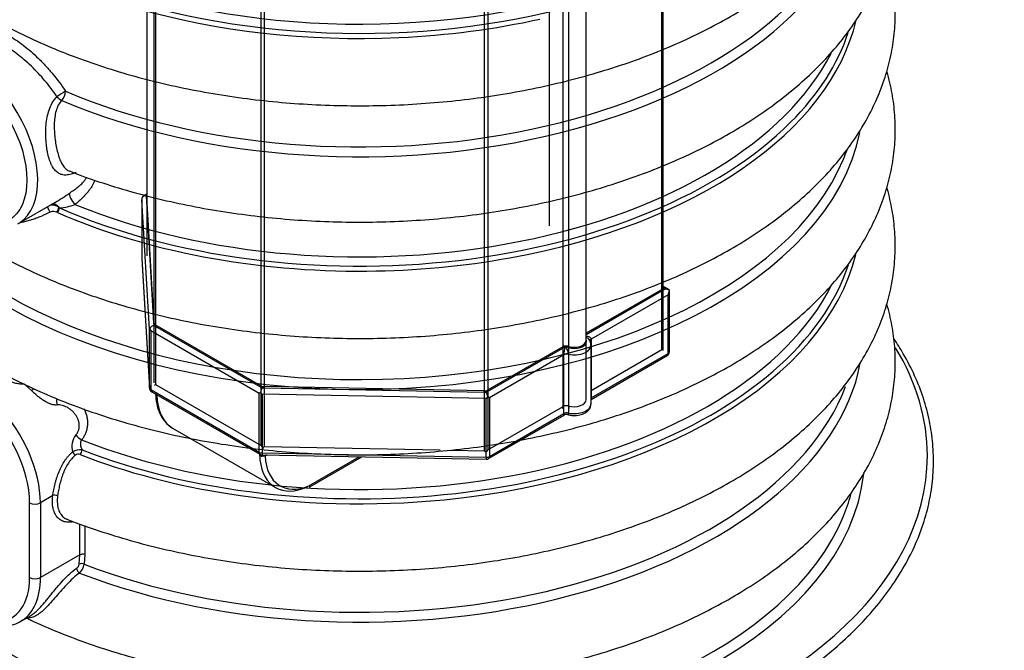
# Model space of a CAD drawing. Units: millimetres. Extents: x 0 to 289, y 0 to 414.
# Drawn here: x 182 to 234, y 139 to 171 of the extents above; entities that cross this region are included whole.
import ezdxf
from ezdxf import colors
from ezdxf.entities.mleader import LeaderData, LeaderLine
from ezdxf.lldxf.tags import DXFTag
from ezdxf.math import Vec2, Vec3

# ---------------------------------------------------------------- set-up
doc = ezdxf.new("R2010")
doc.units = ezdxf.units.MM
for name, color, linetype in [('2731.000_ROTOKAE', 7, 'Continuous'), ('2753.001_ROTOST_', 7, 'Continuous'), ('Default', 7, 'Continuous'), ('ROUNDTUBING_160X', 7, 'Continuous')]:
    doc.layers.add(name, color=color, linetype=linetype)
tags = doc.linetypes.add('CENTER2', pattern=[28.575, 19.05, -3.175, 3.175, -3.175]).pattern_tags.tags
tags[10:11] = [DXFTag(74, 4), DXFTag(75, 0), DXFTag(340, '0'), DXFTag(46, 0.0), DXFTag(50, 0.0), DXFTag(44, 0.0), DXFTag(45, 0.0)]
tags[8:9] = [DXFTag(74, 4), DXFTag(75, 0), DXFTag(340, '0'), DXFTag(46, 0.0), DXFTag(50, 0.0), DXFTag(44, 0.0), DXFTag(45, 0.0)]
tags[6:7] = [DXFTag(74, 4), DXFTag(75, 0), DXFTag(340, '0'), DXFTag(46, 0.0), DXFTag(50, 0.0), DXFTag(44, 0.0), DXFTag(45, 0.0)]
tags[4:5] = [DXFTag(74, 4), DXFTag(75, 0), DXFTag(340, '0'), DXFTag(46, 0.0), DXFTag(50, 0.0), DXFTag(44, 0.0), DXFTag(45, 0.0)]
tags = doc.linetypes.add('PHANTOM2', pattern=[31.75, 15.875, -3.175, 3.175, -3.175, 3.175, -3.175]).pattern_tags.tags
tags[14:15] = [DXFTag(74, 4), DXFTag(75, 0), DXFTag(340, '0'), DXFTag(46, 0.0), DXFTag(50, 0.0), DXFTag(44, 0.0), DXFTag(45, 0.0)]
tags[12:13] = [DXFTag(74, 4), DXFTag(75, 0), DXFTag(340, '0'), DXFTag(46, 0.0), DXFTag(50, 0.0), DXFTag(44, 0.0), DXFTag(45, 0.0)]
tags[10:11] = [DXFTag(74, 4), DXFTag(75, 0), DXFTag(340, '0'), DXFTag(46, 0.0), DXFTag(50, 0.0), DXFTag(44, 0.0), DXFTag(45, 0.0)]
tags[8:9] = [DXFTag(74, 4), DXFTag(75, 0), DXFTag(340, '0'), DXFTag(46, 0.0), DXFTag(50, 0.0), DXFTag(44, 0.0), DXFTag(45, 0.0)]
tags[6:7] = [DXFTag(74, 4), DXFTag(75, 0), DXFTag(340, '0'), DXFTag(46, 0.0), DXFTag(50, 0.0), DXFTag(44, 0.0), DXFTag(45, 0.0)]
tags[4:5] = [DXFTag(74, 4), DXFTag(75, 0), DXFTag(340, '0'), DXFTag(46, 0.0), DXFTag(50, 0.0), DXFTag(44, 0.0), DXFTag(45, 0.0)]

# ---------------------------------------------------------------- blocks, each defined once
blk = doc.blocks.new('SE2')
at = {"layer": '2731.000_ROTOKAE', "color": 7, "linetype": 'PHANTOM2'}
for p, q in [((182.222, 160.819), (184.151, 161.933)), ((184.355, 161.687), (184.394, 161.657)), ((184.284, 161.414), (184.256, 161.425)), ((182.934, 152.104), (182.619, 152.392)), ((182.833, 142.321), (182.833, 146.24)), ((184.044, 146.612), (183.399, 146.24)), ((183.399, 146.24), (183.399, 142.321)), ((185.464, 143.514), (185.464, 145.129)), ((185.716, 145.04), (185.716, 143.528)), ((185.464, 143.514), (183.399, 142.321)), ((185.432, 143.027), (185.464, 143.514)), ((185.716, 143.528), (185.683, 143.023)), ((182.363, 140.032), (182.908, 140.347))]:
    blk.add_line(p, q, dxfattribs=at)
for centre, radius, start, end in [((180.557, 168.336), 7.341, 299.21, 306.4723), ((184.014, 161.251), 0.554, 51.9539, 99.6027), ((184.248, 164.229), 2.577, 273.243, 291.7857), ((184.067, 161), 0.466, 65.9955, 109.5018), ((186.009, 149.175), 0.971, 141.3448, 196.577), ((185.472, 148.249), 0.759, 81.9279, 121.2647), ((185.373, 148.513), 0.263, 66.744, 123.1926), ((185.078, 143.108), 0.364, 305.5561, 347.2137), ((184.931, 143.116), 0.758, 312.9158, 352.9518)]:
    blk.add_arc(centre, radius, start, end, dxfattribs=at)
for centre, major_axis, ratio, start_param, end_param in [((200.086, 186.102), (25.7, 0), 0.57735, 3.730652, 5.995496), ((200.086, 185.793), (26, 0), 0.57735, 3.718118, 5.768027), ((200.086, 179.534), (26.333, 0), 0.57735, 4.079629, 6.167576), ((200.086, 185.634), (-26.182, 0), 0.57735, 0.570404, 1.649462), ((200.086, 179.856), (-26, 0), 0.57735, 0.938037, 2.909581), ((200.086, 185.634), (-26.182, 0), 0.57735, 1.649462, 1.938547), ((200.086, 173.466), (-26.182, 0), 0.57735, 1.875683, 3.008847), ((200.086, 173.625), (-26, 0), 0.57735, 2.618961, 2.954583), ((179.722, 165.149), (2.5, -4.33), 0.57735, 0.028517, 3.136786), ((200.086, 173.933), (-25.7, 0), 0.57735, 0.953201, 2.854127), ((184.474, 167.565), (0.335, 0.218), 0.101841, 0.723301, 2.180834), ((184.474, 167.565), (0.286, -0.28), 0.553017, 4.505283, 5.330501), ((184.474, 167.565), (0.156, 0.368), 0.482854, 4.028929, 5.432277), ((200.086, 173.625), (-26, 0), 0.57735, 0.922824, 2.618961), ((200.086, 167.366), (-26.333, 0), 0.57735, 0.115388, 3.025352), ((200.086, 167.688), (26, 0), 0.57735, 3.383536, 6.048741), ((200.086, 167.688), (26, 0), 0.57735, -0.234444, -0.200366), ((185.146, 162.106), (-0.215, 0.338), 0.312905, 0.118976, 2.272431), ((183.89, 161.584), (0.095, -0.176), 0.343972, 3.688565, 5.471769), ((184.135, 161.472), (0.17, -0.362), 0.752014, 1.82752, 3.004655), ((184.245, 161.58), (-0.071, -0.187), 0.454803, 0.79271, 2.343729), ((184.273, 161.568), (-0.08, -0.183), 0.492814, 0.816467, 2.27233), ((200.086, 173.466), (-26.182, 0), 0.57735, 0.922824, 1.58513), ((200.086, 173.466), (-26.182, 0), 0.57735, 1.58513, 1.875683), ((200.086, 161.298), (-26.182, 0), 0.57735, 1.740371, 3.003457), ((200.086, 161.457), (-26, 0), 0.57735, 2.551987, 2.955821), ((200.086, 161.765), (-25.7, 0), 0.57735, 0.969852, 2.857666), ((200.086, 148.689), (29.68, 0), 0.57735, 2.801339, 6.283185), ((200.086, 148.689), (29.68, 0), 0.57735, 0, 0.335926), ((200.086, 155.198), (-26.333, 0), 0.57735, 0.981329, 3.031858), ((179.58, 148.118), (2.3, -3.984), 0.57735, 0.785398, 3.926991), ((179.863, 148.281), (2.5, -4.33), 0.57735, 0.785398, 3.141593), ((200.086, 161.457), (-26, 0), 0.57735, 0.978823, 2.551987), ((183.05, 152.335), (-0.278, -0.288), 0.2449, 0.906352, 1.334707), ((200.086, 155.52), (-26, 0), 0.57735, 0.983685, 2.926739), ((184.45, 151.498), (0.038, -0.398), 0.512257, 4.195917, 5.040228), ((185.499, 149.796), (-0.299, 0.266), 0.48847, 1.116524, 2.156009), ((185.211, 148.878), (0.13, -0.152), 0.50941, 4.183477, 5.371158), ((185.467, 148.908), (-0.072, -0.186), 0.455605, 0.796667, 2.25253), ((200.086, 161.298), (-26.182, 0), 0.57735, 0.978823, 1.30811), ((200.086, 148.689), (-26.4, 0), 0.57735, 0.065749, 3.081357), ((200.086, 161.298), (-26.182, 0), 0.57735, 1.30811, 1.740371), ((183.116, 146.403), (0.4, 0), 0.57735, 3.926991, 5.497787), ((184.185, 146.531), (0.198, -0.026), 0.476486, 1.037635, 2.425171), ((200.086, 149.015), (26, 0), 0.57735, -0.233838, -0.157617), ((179.58, 144.199), (-2.3, 3.984), 0.57735, 0.785398, 3.926991), ((200.086, 149.015), (26, 0), 0.57735, 3.377018, 6.049348), ((185.606, 143.432), (0.2, 0), 0.57735, 0.985198, 2.356194), ((185.429, 142.705), (0.118, -0.161), 0.460328, 3.709612, 5.406415), ((185.573, 142.926), (0.198, -0.027), 0.629139, 1.064476, 2.438486), ((179.863, 144.362), (-2.5, 4.33), 0.57735, 3.179491, 3.926991), ((183.116, 142.484), (-0.4, 0), 0.57735, 0.785398, 2.356194), ((179.863, 144.362), (-2.5, 4.33), 0.57735, 3.141593, 3.179491)]:
    blk.add_ellipse(centre, major_axis=major_axis, ratio=ratio, start_param=start_param, end_param=end_param, dxfattribs=at)
blk.add_ellipse((179.439, 164.986), major_axis=(-2.3, 3.984), ratio=0.57735, dxfattribs=at)
for points, knots in [([(180.702, 171.662), (180.964, 171.513), (181.609, 171.15), (182.837, 170.533), (184.32, 169.885), (185.881, 169.293), (187.498, 168.766), (189.168, 168.305), (190.883, 167.911), (192.636, 167.586), (194.419, 167.33), (196.226, 167.144), (198.048, 167.029), (199.879, 166.986), (201.711, 167.013), (203.536, 167.112), (205.347, 167.282), (207.136, 167.522), (208.895, 167.832), (210.619, 168.21), (212.299, 168.656), (213.929, 169.168), (215.502, 169.744), (217.011, 170.384), (218.45, 171.084), (219.812, 171.844), (221.091, 172.661), (222.281, 173.531), (223.375, 174.453), (224.367, 175.422), (225.251, 176.433), (226.022, 177.482), (226.675, 178.562), (227.207, 179.666), (227.616, 180.788), (227.902, 181.921), (228.064, 183.058), (228.105, 184.195), (228.025, 185.327), (227.856, 186.28), (227.706, 186.852), (227.647, 187.054)], [0, 0, 0, 0, 0.0056635, 0.0163296, 0.0269876, 0.0376366, 0.0482747, 0.0589017, 0.0695181, 0.0801249, 0.0907238, 0.1013165, 0.1119047, 0.1224905, 0.1330758, 0.1436624, 0.1542519, 0.1648463, 0.1754476, 0.1860579, 0.1966791, 0.2073128, 0.2179605, 0.2286231, 0.2393008, 0.2499923, 0.2606947, 0.2714016, 0.2821007, 0.2927775, 0.3034129, 0.3139851, 0.3244717, 0.3348545, 0.3451241, 0.3552829, 0.3653466, 0.3753423, 0.3853054, 0.3952657, 0.4007381, 0.4007381, 0.4007381, 0.4007381]), ([(184.924, 163.586), (185.123, 163.506), (185.771, 163.247), (187.072, 162.816), (188.713, 162.338), (190.421, 161.926), (192.163, 161.582), (193.939, 161.308), (195.74, 161.103), (197.56, 160.969), (199.389, 160.906), (201.221, 160.915), (203.049, 160.995), (204.864, 161.145), (206.659, 161.367), (208.428, 161.658), (210.162, 162.018), (211.854, 162.446), (213.498, 162.94), (215.087, 163.499), (216.614, 164.122), (218.072, 164.807), (219.455, 165.551), (220.757, 166.353), (221.971, 167.209), (223.092, 168.118), (224.112, 169.074), (225.025, 170.075), (225.827, 171.114), (226.512, 172.186), (227.077, 173.284), (227.519, 174.402), (227.838, 175.533), (228.033, 176.67), (228.106, 177.807), (228.058, 178.941), (227.901, 179.995), (227.736, 180.667), (227.649, 180.965)], [0, 0, 0, 0, 0.0040108, 0.015355, 0.0266872, 0.038008, 0.0493182, 0.0606195, 0.0719136, 0.0832025, 0.0944882, 0.1057728, 0.1170584, 0.1283465, 0.1396393, 0.1509389, 0.1622474, 0.173567, 0.1848996, 0.1962466, 0.2076095, 0.2189884, 0.2303826, 0.2417895, 0.2532039, 0.2646135, 0.2760038, 0.287356, 0.298647, 0.3098531, 0.320953, 0.3319337, 0.3427942, 0.3535476, 0.3642197, 0.3748464, 0.3854628, 0.3940976, 0.3940976, 0.3940976, 0.3940976]), ([(180.702, 159.494), (180.964, 159.345), (181.609, 158.981), (182.837, 158.365), (184.32, 157.717), (185.881, 157.125), (187.498, 156.598), (189.168, 156.137), (190.883, 155.743), (192.636, 155.418), (194.419, 155.162), (196.226, 154.976), (198.048, 154.861), (199.879, 154.817), (201.711, 154.845), (203.536, 154.944), (205.347, 155.114), (207.136, 155.354), (208.895, 155.663), (210.619, 156.042), (212.299, 156.488), (213.929, 156.999), (215.502, 157.576), (217.011, 158.215), (218.45, 158.916), (219.812, 159.676), (221.091, 160.492), (222.281, 161.363), (223.375, 162.285), (224.367, 163.254), (225.251, 164.265), (226.022, 165.314), (226.675, 166.394), (227.207, 167.498), (227.616, 168.62), (227.902, 169.752), (228.064, 170.89), (228.105, 172.027), (228.025, 173.159), (227.856, 174.112), (227.706, 174.683), (227.648, 174.885)], [0, 0, 0, 0, 0.0119893, 0.0345686, 0.0571308, 0.0796739, 0.102194, 0.1246906, 0.1471647, 0.1696187, 0.1920557, 0.2144796, 0.2368941, 0.2593035, 0.2817118, 0.3041229, 0.32654, 0.3489676, 0.3714099, 0.3938711, 0.4163553, 0.4388661, 0.4614065, 0.4839785, 0.5065824, 0.5292156, 0.5518718, 0.5745374, 0.5971867, 0.6197887, 0.6423031, 0.6646835, 0.6868829, 0.7088627, 0.7306026, 0.752108, 0.7734121, 0.7945724, 0.8156634, 0.8367488, 0.8483222, 0.8483222, 0.8483222, 0.8483222]), ([(179.12, 170.979), (179.269, 171.091), (179.435, 171.168), (179.713, 171.233), (179.81, 171.247), (180.014, 171.257), (180.121, 171.253), (180.451, 171.216), (180.683, 171.159), (181.055, 171.023), (181.183, 170.969), (181.44, 170.846), (181.57, 170.778), (181.833, 170.626), (181.966, 170.543), (182.234, 170.362), (182.37, 170.263), (182.775, 169.951), (183.041, 169.721), (183.43, 169.343), (183.559, 169.21), (183.811, 168.937), (183.933, 168.797), (184.287, 168.367), (184.508, 168.067), (184.711, 167.751)], [0, 0, 0, 0, 0.125, 0.125, 0.1875, 0.1875, 0.25, 0.25, 0.375, 0.375, 0.4375, 0.4375, 0.5, 0.5, 0.5625, 0.5625, 0.625, 0.625, 0.75, 0.75, 0.8125, 0.8125, 0.875, 0.875, 1, 1, 1, 1]), ([(184.264, 167.468), (184.07, 167.761), (183.86, 168.04), (183.523, 168.44), (183.407, 168.57), (183.169, 168.823), (183.047, 168.946), (182.678, 169.298), (182.428, 169.512), (182.047, 169.802), (181.918, 169.894), (181.666, 170.063), (181.542, 170.141), (181.295, 170.283), (181.173, 170.348), (180.933, 170.463), (180.813, 170.515), (180.466, 170.645), (180.248, 170.701), (179.941, 170.74), (179.841, 170.745), (179.65, 170.739), (179.56, 170.728), (179.344, 170.682), (179.225, 170.636), (179.115, 170.573)], [0, 0, 0, 0, 0.125, 0.125, 0.1875, 0.1875, 0.25, 0.25, 0.375, 0.375, 0.4375, 0.4375, 0.5, 0.5, 0.5625, 0.5625, 0.625, 0.625, 0.75, 0.75, 0.8125, 0.8125, 0.875, 0.875, 0.9687322, 0.9687322, 0.9687322, 0.9687322]), ([(180.702, 153.409), (180.964, 153.261), (181.609, 152.897), (182.837, 152.281), (184.32, 151.633), (185.881, 151.041), (187.498, 150.514), (189.168, 150.053), (190.883, 149.659), (192.636, 149.334), (194.419, 149.078), (196.226, 148.892), (198.048, 148.777), (199.879, 148.733), (201.711, 148.761), (203.536, 148.86), (205.347, 149.03), (207.136, 149.27), (208.895, 149.579), (210.619, 149.958), (212.299, 150.403), (213.929, 150.915), (215.502, 151.492), (217.011, 152.131), (218.45, 152.832), (219.812, 153.592), (221.091, 154.408), (222.281, 155.279), (223.375, 156.201), (224.367, 157.17), (225.251, 158.181), (226.022, 159.23), (226.675, 160.31), (227.207, 161.414), (227.616, 162.536), (227.902, 163.668), (228.064, 164.806), (228.105, 165.943), (228.025, 167.075), (227.856, 168.023), (227.709, 168.59), (227.652, 168.788)], [0, 0, 0, 0, 0.0056635, 0.0163296, 0.0269876, 0.0376366, 0.0482747, 0.0589017, 0.0695181, 0.0801249, 0.0907238, 0.1013165, 0.1119047, 0.1224905, 0.1330758, 0.1436624, 0.1542519, 0.1648463, 0.1754476, 0.1860579, 0.1966791, 0.2073128, 0.2179605, 0.2286231, 0.2393008, 0.2499923, 0.2606947, 0.2714016, 0.2821007, 0.2927775, 0.3034129, 0.3139851, 0.3244717, 0.3348545, 0.3451241, 0.3552829, 0.3653466, 0.3753423, 0.3853054, 0.3952657, 0.4006105, 0.4006105, 0.4006105, 0.4006105]), ([(185.271, 163.51), (185.178, 163.469), (185.088, 163.437), (184.913, 163.39), (184.828, 163.376), (184.669, 163.369), (184.594, 163.376), (184.45, 163.413), (184.383, 163.443), (184.259, 163.524), (184.201, 163.576), (184.093, 163.705), (184.044, 163.78), (183.977, 163.909), (183.956, 163.954), (183.916, 164.05), (183.897, 164.101), (183.843, 164.26), (183.812, 164.373), (183.773, 164.553), (183.761, 164.615), (183.739, 164.741), (183.729, 164.807), (183.704, 165.005), (183.692, 165.139), (183.678, 165.411), (183.675, 165.55), (183.683, 165.827), (183.692, 165.964), (183.722, 166.233), (183.744, 166.367), (183.802, 166.623), (183.839, 166.746), (183.929, 166.982), (183.983, 167.093), (184.109, 167.295), (184.181, 167.387), (184.264, 167.468)], [0, 0, 0, 0, 0.0625, 0.0625, 0.125, 0.125, 0.1875, 0.1875, 0.25, 0.25, 0.3125, 0.3125, 0.375, 0.375, 0.40625, 0.40625, 0.4375, 0.4375, 0.5, 0.5, 0.53125, 0.53125, 0.5625, 0.5625, 0.625, 0.625, 0.6875, 0.6875, 0.75, 0.75, 0.8125, 0.8125, 0.875, 0.875, 0.9375, 0.9375, 1, 1, 1, 1]), ([(184.514, 167.274), (184.442, 167.201), (184.383, 167.117), (184.285, 166.932), (184.246, 166.83), (184.186, 166.616), (184.164, 166.505), (184.134, 166.274), (184.126, 166.155), (184.12, 165.917), (184.122, 165.796), (184.134, 165.552), (184.145, 165.431), (184.172, 165.192), (184.189, 165.074), (184.23, 164.842), (184.254, 164.729), (184.307, 164.514), (184.336, 164.413), (184.402, 164.22), (184.438, 164.13), (184.516, 163.97), (184.557, 163.898), (184.649, 163.772), (184.698, 163.718), (184.804, 163.633), (184.86, 163.6), (184.921, 163.577)], [0, 0, 0, 0, 0.0625, 0.0625, 0.125, 0.125, 0.1875, 0.1875, 0.25, 0.25, 0.3125, 0.3125, 0.375, 0.375, 0.4375, 0.4375, 0.5, 0.5, 0.5625, 0.5625, 0.625, 0.625, 0.6875, 0.6875, 0.75, 0.75, 0.8123224, 0.8123224, 0.8123224, 0.8123224]), ([(184.921, 162.433), (184.957, 162.456), (184.995, 162.48), (185.069, 162.53), (185.107, 162.556), (185.163, 162.595), (185.182, 162.609), (185.22, 162.636), (185.238, 162.649), (185.293, 162.69), (185.328, 162.718), (185.38, 162.76), (185.397, 162.774), (185.431, 162.802), (185.448, 162.816), (185.497, 162.859), (185.528, 162.887), (185.586, 162.944), (185.613, 162.972), (185.652, 163.014), (185.664, 163.028), (185.687, 163.056), (185.698, 163.07), (185.728, 163.11), (185.746, 163.136), (185.768, 163.175), (185.775, 163.187), (185.786, 163.211), (185.791, 163.223), (185.798, 163.244), (185.801, 163.253), (185.803, 163.263)], [0, 0, 0, 0, 0.0625, 0.0625, 0.125, 0.125, 0.15625, 0.15625, 0.1875, 0.1875, 0.25, 0.25, 0.28125, 0.28125, 0.3125, 0.3125, 0.375, 0.375, 0.4375, 0.4375, 0.46875, 0.46875, 0.5, 0.5, 0.5625, 0.5625, 0.59375, 0.59375, 0.625, 0.625, 0.6526952, 0.6526952, 0.6526952, 0.6526952]), ([(184.796, 145.376), (184.899, 145.335), (185.47, 145.108), (186.665, 144.692), (188.293, 144.2), (189.99, 143.771), (191.723, 143.41), (193.492, 143.118), (195.287, 142.895), (197.103, 142.744), (198.93, 142.663), (200.762, 142.654), (202.592, 142.716), (204.411, 142.849), (206.212, 143.052), (207.988, 143.326), (209.731, 143.669), (211.434, 144.08), (213.091, 144.558), (214.694, 145.101), (216.237, 145.708), (217.713, 146.377), (219.116, 147.107), (220.439, 147.894), (221.676, 148.737), (222.82, 149.633), (223.866, 150.578), (224.807, 151.568), (225.637, 152.598), (226.351, 153.663), (226.947, 154.755), (227.42, 155.869), (227.769, 156.996), (227.995, 158.132), (228.099, 159.27), (228.081, 160.405), (227.944, 161.533), (227.767, 162.302), (227.654, 162.696), (227.646, 162.722)], [0, 0, 0, 0, 0.0043979, 0.0285669, 0.0527104, 0.0768288, 0.1009243, 0.1249998, 0.149059, 0.173106, 0.1971451, 0.2211809, 0.2452177, 0.2692589, 0.2933089, 0.3173723, 0.3414536, 0.3655574, 0.3896877, 0.4138483, 0.4380419, 0.4622697, 0.4865309, 0.5108209, 0.5351303, 0.5594371, 0.5837116, 0.6079156, 0.6320023, 0.6559205, 0.6796228, 0.703076, 0.726271, 0.749228, 0.7719958, 0.7946464, 0.8172602, 0.8399006, 0.8415005, 0.8415005, 0.8415005, 0.8415005]), ([(186.242, 163.109), (186.237, 163.091), (186.23, 163.073), (186.216, 163.032), (186.206, 163.009), (186.176, 162.939), (186.152, 162.891), (186.11, 162.817), (186.095, 162.792), (186.064, 162.742), (186.048, 162.717), (185.997, 162.642), (185.96, 162.591), (185.9, 162.514), (185.879, 162.489), (185.837, 162.438), (185.815, 162.413), (185.749, 162.337), (185.703, 162.288), (185.632, 162.215), (185.608, 162.191), (185.559, 162.143), (185.533, 162.119), (185.458, 162.048), (185.407, 162.003), (185.306, 161.917), (185.255, 161.876), (185.204, 161.836)], [0.4427182, 0.4427182, 0.4427182, 0.4427182, 0.46875, 0.46875, 0.5, 0.5, 0.5625, 0.5625, 0.59375, 0.59375, 0.625, 0.625, 0.6875, 0.6875, 0.71875, 0.71875, 0.75, 0.75, 0.8125, 0.8125, 0.84375, 0.84375, 0.875, 0.875, 0.9375, 0.9375, 1, 1, 1, 1]), ([(183.911, 161.439), (183.758, 161.361), (183.599, 161.285), (183.351, 161.179), (183.267, 161.145), (183.102, 161.083), (183.019, 161.054), (182.854, 161.001), (182.771, 160.978), (182.608, 160.937), (182.528, 160.919), (182.428, 160.901), (182.408, 160.898), (182.389, 160.894)], [0, 0, 0, 0, 0.0625, 0.0625, 0.09375, 0.09375, 0.125, 0.125, 0.15625, 0.15625, 0.1875, 0.1875, 0.1953094, 0.1953094, 0.1953094, 0.1953094]), ([(182.674, 140.211), (182.75, 140.173), (183.273, 139.913), (184.391, 139.439), (185.937, 138.852), (187.56, 138.328), (189.231, 137.869), (190.948, 137.478), (192.702, 137.155), (194.486, 136.901), (196.294, 136.718), (198.117, 136.606), (199.948, 136.565), (201.779, 136.595), (203.604, 136.697), (205.414, 136.869), (207.202, 137.112), (208.96, 137.424), (210.682, 137.805), (212.361, 138.253), (213.989, 138.768), (215.559, 139.346), (217.066, 139.988), (218.502, 140.691), (219.861, 141.453), (221.137, 142.272), (222.323, 143.144), (223.414, 144.068), (224.402, 145.038), (225.282, 146.051), (226.048, 147.101), (226.697, 148.182), (227.225, 149.287), (227.629, 150.41), (227.91, 151.543), (228.068, 152.68), (228.104, 153.817), (228.019, 154.949), (227.849, 155.886), (227.703, 156.443), (227.648, 156.631)], [0.0028396, 0.0028396, 0.0028396, 0.0028396, 0.0065949, 0.0298763, 0.0531377, 0.0763755, 0.0995889, 0.1227792, 0.1459489, 0.1691013, 0.1922402, 0.2153696, 0.2384938, 0.2616171, 0.2847434, 0.3078761, 0.3310197, 0.3541787, 0.3773573, 0.4005598, 0.4237899, 0.4470507, 0.4703441, 0.4936704, 0.5170267, 0.5404065, 0.5637951, 0.5871659, 0.6104864, 0.6337149, 0.6568033, 0.6797031, 0.7023752, 0.7247994, 0.7469825, 0.7689595, 0.7907908, 0.8125537, 0.8343129, 0.8453965, 0.8453965, 0.8453965, 0.8453965]), ([(172.158, 154.816), (171.955, 154.515), (171.533, 153.832), (170.99, 152.748), (170.549, 151.568), (170.248, 150.374), (170.09, 149.171), (170.073, 147.966), (170.198, 146.764), (170.465, 145.57), (170.871, 144.391), (171.415, 143.231), (172.096, 142.095), (172.908, 140.989), (173.851, 139.918), (174.917, 138.888), (176.104, 137.903), (177.404, 136.969), (178.811, 136.089), (180.319, 135.268), (181.92, 134.509), (183.606, 133.817), (185.371, 133.194), (187.204, 132.643), (189.098, 132.166), (191.044, 131.767), (193.032, 131.446), (195.053, 131.205), (197.098, 131.045), (199.157, 130.966), (201.22, 130.971), (203.278, 131.057), (205.321, 131.225), (207.339, 131.474), (209.323, 131.803), (211.264, 132.21), (213.152, 132.694), (214.979, 133.252), (216.736, 133.882), (218.415, 134.581), (220.007, 135.346), (221.506, 136.173), (222.904, 137.059), (224.194, 138), (225.37, 138.991), (226.426, 140.028), (227.357, 141.105), (228.159, 142.218), (228.827, 143.362), (229.357, 144.529), (229.748, 145.715), (229.998, 146.913), (230.105, 148.117), (230.071, 149.322), (229.895, 150.521), (229.578, 151.71), (229.123, 152.883), (228.589, 153.918), (228.191, 154.554), (228.017, 154.813)], [0.3156699, 0.3156699, 0.3156699, 0.3156699, 0.324494, 0.335435, 0.3463548, 0.3572523, 0.3681293, 0.3789914, 0.3898484, 0.4007085, 0.4115804, 0.4224706, 0.433382, 0.444314, 0.4552636, 0.4662268, 0.4771995, 0.4881781, 0.4991596, 0.5101418, 0.5211233, 0.5321032, 0.5430813, 0.5540575, 0.565032, 0.5760048, 0.5869763, 0.5979466, 0.6089161, 0.619885, 0.6308538, 0.6418227, 0.652792, 0.6637619, 0.6747329, 0.6857051, 0.696679, 0.7076549, 0.7186328, 0.7296131, 0.7405958, 0.7515808, 0.7625678, 0.7735558, 0.784543, 0.7955271, 0.8065048, 0.8174722, 0.8284249, 0.8393585, 0.8502703, 0.8611599, 0.8720308, 0.88289, 0.8937471, 0.9046104, 0.9154883, 0.9263861, 0.9339556, 0.9339556, 0.9339556, 0.9339556]), ([(182.566, 152.439), (182.493, 152.434), (182.419, 152.437), (182.306, 152.448), (182.268, 152.454), (182.192, 152.466), (182.154, 152.473), (182.041, 152.498), (181.966, 152.518), (181.857, 152.551), (181.82, 152.563), (181.748, 152.588), (181.712, 152.601), (181.605, 152.641), (181.537, 152.669), (181.403, 152.727), (181.338, 152.756), (181.212, 152.817), (181.15, 152.848), (181.031, 152.911), (180.974, 152.942), (180.866, 153.005), (180.814, 153.036), (180.716, 153.098), (180.67, 153.13), (180.605, 153.176), (180.584, 153.192), (180.544, 153.223), (180.525, 153.238), (180.471, 153.284), (180.439, 153.314), (180.397, 153.359), (180.384, 153.375), (180.361, 153.405), (180.35, 153.42), (180.323, 153.466), (180.31, 153.497), (180.3, 153.543), (180.298, 153.559), (180.298, 153.59), (180.3, 153.606), (180.311, 153.654), (180.326, 153.686), (180.349, 153.719)], [0, 0, 0, 0, 0.0625, 0.0625, 0.09375, 0.09375, 0.125, 0.125, 0.1875, 0.1875, 0.21875, 0.21875, 0.25, 0.25, 0.3125, 0.3125, 0.375, 0.375, 0.4375, 0.4375, 0.5, 0.5, 0.5625, 0.5625, 0.625, 0.625, 0.65625, 0.65625, 0.6875, 0.6875, 0.75, 0.75, 0.78125, 0.78125, 0.8125, 0.8125, 0.875, 0.875, 0.90625, 0.90625, 0.9375, 0.9375, 1, 1, 1, 1]), ([(184.269, 151.352), (184.24, 151.348), (184.21, 151.347), (184.15, 151.349), (184.12, 151.352), (184.074, 151.359), (184.059, 151.362), (184.028, 151.369), (184.013, 151.372), (183.967, 151.385), (183.936, 151.395), (183.846, 151.428), (183.786, 151.455), (183.697, 151.502), (183.668, 151.519), (183.61, 151.553), (183.582, 151.571), (183.498, 151.627), (183.443, 151.666), (183.362, 151.728), (183.336, 151.749), (183.283, 151.791), (183.257, 151.813), (183.128, 151.922), (183.029, 152.013), (182.934, 152.104)], [0, 0, 0, 0, 0.0625, 0.0625, 0.125, 0.125, 0.15625, 0.15625, 0.1875, 0.1875, 0.25, 0.25, 0.375, 0.375, 0.4375, 0.4375, 0.5, 0.5, 0.625, 0.625, 0.6875, 0.6875, 0.75, 0.75, 1, 1, 1, 1]), ([(185.251, 149.781), (185.266, 149.797), (185.28, 149.814), (185.307, 149.85), (185.319, 149.869), (185.354, 149.928), (185.374, 149.971), (185.397, 150.038), (185.404, 150.061), (185.415, 150.109), (185.42, 150.133), (185.43, 150.205), (185.432, 150.255), (185.428, 150.33), (185.426, 150.355), (185.42, 150.405), (185.415, 150.429), (185.404, 150.478), (185.398, 150.502), (185.384, 150.55), (185.375, 150.573), (185.348, 150.644), (185.327, 150.688), (185.279, 150.774), (185.252, 150.815), (185.208, 150.874), (185.193, 150.894), (185.161, 150.931), (185.145, 150.95), (185.095, 151.003), (185.061, 151.036), (184.988, 151.098), (184.95, 151.128), (184.891, 151.168), (184.871, 151.181), (184.83, 151.206), (184.81, 151.218), (184.748, 151.251), (184.706, 151.271), (184.62, 151.305), (184.576, 151.319), (184.487, 151.342), (184.443, 151.35), (184.355, 151.357), (184.312, 151.357), (184.269, 151.352)], [0, 0, 0, 0, 0.03125, 0.03125, 0.0625, 0.0625, 0.125, 0.125, 0.15625, 0.15625, 0.1875, 0.1875, 0.25, 0.25, 0.28125, 0.28125, 0.3125, 0.3125, 0.34375, 0.34375, 0.375, 0.375, 0.4375, 0.4375, 0.5, 0.5, 0.53125, 0.53125, 0.5625, 0.5625, 0.625, 0.625, 0.6875, 0.6875, 0.71875, 0.71875, 0.75, 0.75, 0.8125, 0.8125, 0.875, 0.875, 0.9375, 0.9375, 1, 1, 1, 1]), ([(185.679, 151.144), (185.686, 151.131), (185.693, 151.117), (185.73, 151.042), (185.756, 150.979), (185.79, 150.88), (185.8, 150.847), (185.818, 150.779), (185.826, 150.744), (185.846, 150.639), (185.855, 150.568), (185.861, 150.461), (185.862, 150.425), (185.861, 150.353), (185.859, 150.316), (185.849, 150.209), (185.838, 150.138), (185.818, 150.051), (185.814, 150.034), (185.804, 150), (185.799, 149.982), (185.783, 149.932), (185.772, 149.899), (185.733, 149.803), (185.703, 149.742), (185.66, 149.671), (185.652, 149.656), (185.633, 149.629), (185.624, 149.615), (185.596, 149.576), (185.576, 149.551), (185.555, 149.527)], [0.4860251, 0.4860251, 0.4860251, 0.4860251, 0.5, 0.5, 0.5625, 0.5625, 0.59375, 0.59375, 0.625, 0.625, 0.6875, 0.6875, 0.71875, 0.71875, 0.75, 0.75, 0.8125, 0.8125, 0.828125, 0.828125, 0.84375, 0.84375, 0.875, 0.875, 0.9375, 0.9375, 0.953125, 0.953125, 0.96875, 0.96875, 1, 1, 1, 1]), ([(185.555, 149.527), (185.54, 149.511), (185.528, 149.494), (185.513, 149.464), (185.508, 149.454), (185.501, 149.433), (185.498, 149.422), (185.49, 149.389), (185.487, 149.366), (185.486, 149.331), (185.486, 149.319), (185.487, 149.295), (185.488, 149.283), (185.492, 149.248), (185.496, 149.224), (185.504, 149.189), (185.507, 149.178), (185.513, 149.154), (185.517, 149.143), (185.536, 149.085), (185.555, 149.042), (185.578, 149)], [0, 0, 0, 0, 0.125, 0.125, 0.1875, 0.1875, 0.25, 0.25, 0.375, 0.375, 0.4375, 0.4375, 0.5, 0.5, 0.625, 0.625, 0.6875, 0.6875, 0.75, 0.75, 1, 1, 1, 1]), ([(184.044, 146.612), (184.057, 146.711), (184.074, 146.812), (184.114, 147.019), (184.138, 147.124), (184.172, 147.259), (184.179, 147.286), (184.194, 147.339), (184.201, 147.366), (184.225, 147.447), (184.241, 147.5), (184.293, 147.659), (184.332, 147.763), (184.396, 147.918), (184.418, 147.97), (184.465, 148.07), (184.489, 148.119), (184.565, 148.263), (184.619, 148.355), (184.693, 148.465), (184.708, 148.486), (184.738, 148.529), (184.754, 148.55), (184.801, 148.612), (184.834, 148.651), (184.934, 148.765), (185.004, 148.835), (185.078, 148.897)], [0, 0, 0, 0, 0.125, 0.125, 0.25, 0.25, 0.28125, 0.28125, 0.3125, 0.3125, 0.375, 0.375, 0.5, 0.5, 0.5625, 0.5625, 0.625, 0.625, 0.75, 0.75, 0.78125, 0.78125, 0.8125, 0.8125, 0.875, 0.875, 1, 1, 1, 1]), ([(185.229, 148.733), (185.16, 148.674), (185.094, 148.61), (185.002, 148.503), (184.972, 148.465), (184.914, 148.387), (184.886, 148.347), (184.806, 148.224), (184.757, 148.137), (184.689, 148.002), (184.667, 147.955), (184.626, 147.861), (184.606, 147.813), (184.549, 147.668), (184.516, 147.57), (184.47, 147.422), (184.456, 147.372), (184.435, 147.297), (184.429, 147.272), (184.416, 147.222), (184.41, 147.197), (184.38, 147.073), (184.359, 146.975), (184.324, 146.784), (184.309, 146.69), (184.296, 146.599)], [0, 0, 0, 0, 0.125, 0.125, 0.1875, 0.1875, 0.25, 0.25, 0.375, 0.375, 0.4375, 0.4375, 0.5, 0.5, 0.625, 0.625, 0.6875, 0.6875, 0.71875, 0.71875, 0.75, 0.75, 0.875, 0.875, 1, 1, 1, 1]), ([(176.21, 146.24), (176.213, 146.112), (176.221, 145.797), (176.301, 145.198), (176.478, 144.493), (176.735, 143.779), (177.066, 143.081), (177.463, 142.413), (177.915, 141.79), (178.415, 141.228), (178.949, 140.739), (179.509, 140.335), (180.082, 140.029), (180.656, 139.829), (181.219, 139.745), (181.744, 139.784), (182.176, 139.913), (182.378, 140.051), (182.463, 140.111)], [0, 0, 0, 0, 0.035331, 0.101859, 0.16828, 0.234564, 0.300746, 0.366891, 0.433075, 0.499355, 0.565814, 0.63253, 0.699542, 0.766769, 0.833701, 0.899519, 0.963496, 1, 1, 1, 1]), ([(185.114, 145.238), (185.092, 145.234), (185.07, 145.23), (185.024, 145.223), (185, 145.22), (184.952, 145.216), (184.929, 145.215), (184.86, 145.214), (184.815, 145.216), (184.729, 145.227), (184.687, 145.236), (184.626, 145.253), (184.605, 145.26), (184.566, 145.275), (184.547, 145.283), (184.452, 145.328), (184.384, 145.377), (184.294, 145.466), (184.265, 145.499), (184.226, 145.553), (184.214, 145.571), (184.19, 145.61), (184.178, 145.63), (184.124, 145.732), (184.091, 145.823), (184.061, 145.949), (184.055, 145.975), (184.046, 146.027), (184.041, 146.054), (184.031, 146.136), (184.026, 146.192), (184.021, 146.365), (184.027, 146.485), (184.044, 146.612)], [0.096332, 0.096332, 0.096332, 0.096332, 0.125, 0.125, 0.15625, 0.15625, 0.1875, 0.1875, 0.25, 0.25, 0.3125, 0.3125, 0.34375, 0.34375, 0.375, 0.375, 0.5, 0.5, 0.5625, 0.5625, 0.59375, 0.59375, 0.625, 0.625, 0.75, 0.75, 0.78125, 0.78125, 0.8125, 0.8125, 0.875, 0.875, 1, 1, 1, 1]), ([(184.296, 146.599), (184.281, 146.484), (184.275, 146.374), (184.281, 146.217), (184.285, 146.166), (184.295, 146.091), (184.298, 146.067), (184.307, 146.019), (184.312, 145.995), (184.34, 145.88), (184.372, 145.797), (184.422, 145.704), (184.432, 145.686), (184.455, 145.651), (184.466, 145.633), (184.503, 145.584), (184.529, 145.554), (184.613, 145.472), (184.676, 145.428), (184.762, 145.387), (184.778, 145.38), (184.794, 145.374)], [0, 0, 0, 0, 0.125, 0.125, 0.1875, 0.1875, 0.21875, 0.21875, 0.25, 0.25, 0.375, 0.375, 0.40625, 0.40625, 0.4375, 0.4375, 0.5, 0.5, 0.625, 0.625, 0.6528769, 0.6528769, 0.6528769, 0.6528769]), ([(182.891, 140.337), (182.917, 140.352), (182.943, 140.368), (183.037, 140.433), (183.108, 140.49), (183.22, 140.593), (183.258, 140.63), (183.337, 140.711), (183.377, 140.754), (183.501, 140.89), (183.587, 140.991), (183.723, 141.154), (183.77, 141.212), (183.865, 141.328), (183.913, 141.388), (184.011, 141.508), (184.061, 141.569), (184.163, 141.693), (184.216, 141.756), (184.375, 141.944), (184.483, 142.067), (184.706, 142.304), (184.822, 142.419), (185.054, 142.63), (185.17, 142.726), (185.289, 142.812)], [0.475488, 0.475488, 0.475488, 0.475488, 0.5, 0.5, 0.5625, 0.5625, 0.59375, 0.59375, 0.625, 0.625, 0.6875, 0.6875, 0.71875, 0.71875, 0.75, 0.75, 0.78125, 0.78125, 0.8125, 0.8125, 0.875, 0.875, 0.9375, 0.9375, 1, 1, 1, 1]), ([(185.447, 142.56), (185.33, 142.477), (185.214, 142.384), (184.985, 142.179), (184.871, 142.067), (184.652, 141.837), (184.546, 141.719), (184.337, 141.48), (184.238, 141.363), (184.045, 141.139), (183.951, 141.031), (183.774, 140.836), (183.689, 140.747), (183.523, 140.589), (183.445, 140.52), (183.294, 140.406), (183.221, 140.359), (183.011, 140.25), (182.885, 140.22), (182.745, 140.224), (182.725, 140.226), (182.706, 140.228)], [0, 0, 0, 0, 0.0625, 0.0625, 0.125, 0.125, 0.1875, 0.1875, 0.25, 0.25, 0.3125, 0.3125, 0.375, 0.375, 0.4375, 0.4375, 0.5, 0.5, 0.625, 0.625, 0.6455892, 0.6455892, 0.6455892, 0.6455892])]:
    blk.add_open_spline(points, degree=3, knots=knots, dxfattribs=at)
at = {"layer": '2753.001_ROTOST_', "color": 7, "linetype": 'Continuous'}
for p, q in [((215.883, 154.249), (215.883, 193.408)), ((215.953, 154.209), (215.953, 193.506)), ((211.003, 190.457), (211.003, 151.298)), ((211.928, 151.629), (211.928, 190.788)), ((210.726, 151.272), (210.726, 190.431)), ((194.942, 149.226), (194.942, 188.385)), ((195.104, 188.344), (195.104, 149.185)), ((206.615, 148.96), (206.615, 188.119)), ((206.793, 188.16), (206.793, 149.001)), ((189.349, 152.508), (189.349, 175.867)), ((189.419, 175.91), (189.419, 152.414)), ((188.96, 175.193), (188.96, 159.153)), ((188.96, 175.193), (188.96, 159.151)), ((188.96, 162.367), (188.77, 162.257)), ((188.946, 162.277), (188.942, 162.275)), ((188.942, 162.275), (188.946, 162.215)), ((188.946, 162.285), (188.946, 162.22)), ((188.946, 162.281), (188.946, 162.215)), ((189.335, 155.635), (188.946, 162.281)), ((188.946, 162.215), (189.335, 155.569)), ((188.702, 162.086), (188.702, 159.009)), ((188.703, 162.075), (188.703, 159.005)), ((189.099, 155.314), (188.703, 162.075)), ((188.703, 159.005), (189.099, 152.244)), ((188.703, 158.995), (189.099, 152.235)), ((216.279, 157.352), (215.953, 157.539)), ((215.869, 157.376), (211.928, 155.101)), ((211.928, 155.036), (215.869, 157.311)), ((216.208, 157.115), (212.187, 154.793)), ((215.869, 157.311), (216.039, 157.409)), ((215.869, 157.311), (215.869, 157.376)), ((216.039, 157.409), (215.953, 157.458)), ((216.208, 154.045), (216.208, 157.115)), ((216.279, 154.143), (216.279, 157.352)), ((189.335, 155.569), (189.335, 155.635)), ((189.335, 155.569), (189.338, 155.515)), ((189.338, 155.515), (189.405, 155.476)), ((189.405, 155.541), (189.405, 155.476)), ((194.928, 152.353), (189.405, 155.541)), ((189.405, 155.476), (194.928, 152.287)), ((189.099, 152.244), (189.099, 155.314)), ((189.169, 155.221), (189.169, 152.151)), ((194.826, 151.955), (189.169, 155.221)), ((210.99, 154.417), (210.99, 154.352)), ((211.942, 154.674), (211.942, 154.74)), ((212.182, 151.408), (212.182, 154.478)), ((212.187, 154.793), (212.187, 151.723)), ((210.703, 154.394), (206.779, 152.128)), ((206.779, 152.063), (210.703, 154.329)), ((210.756, 153.967), (206.875, 151.726)), ((210.703, 154.329), (210.703, 154.394)), ((210.756, 150.897), (210.756, 153.967)), ((210.825, 154.364), (210.876, 154.367)), ((211.006, 154), (211.006, 150.93)), ((212.182, 152.112), (215.883, 154.249)), ((212.182, 151.639), (216.159, 153.935)), ((212.187, 151.723), (216.208, 154.045)), ((215.883, 154.249), (215.953, 154.209)), ((189.369, 152.385), (189.419, 152.414)), ((189.419, 152.414), (194.942, 149.226)), ((189.169, 152.151), (194.826, 148.885)), ((189.218, 152.041), (194.875, 148.775)), ((194.9, 151.998), (194.826, 151.955)), ((194.826, 148.885), (194.826, 151.955)), ((194.928, 152.287), (194.928, 152.353)), ((194.928, 152.287), (194.995, 152.249)), ((194.987, 151.914), (194.987, 148.844)), ((206.697, 151.686), (194.987, 151.914)), ((194.995, 152.249), (195.09, 152.247)), ((195.09, 152.312), (195.09, 152.247)), ((206.601, 152.088), (195.09, 152.312)), ((195.09, 152.247), (206.601, 152.022)), ((206.601, 152.022), (206.601, 152.088)), ((206.601, 152.022), (206.705, 152.02)), ((206.705, 152.02), (206.779, 152.063)), ((206.779, 152.128), (206.779, 152.063)), ((206.697, 148.616), (206.697, 151.686)), ((206.875, 151.726), (206.793, 151.773)), ((206.875, 151.726), (206.875, 148.656)), ((206.793, 149.001), (210.726, 151.272)), ((206.825, 148.546), (210.774, 150.826)), ((206.875, 148.656), (210.756, 150.897)), ((190.308, 150.14), (195.682, 147.037)), ((194.987, 148.844), (206.697, 148.616)), ((195.104, 149.185), (204.291, 149.006)), ((204.847, 148.995), (206.615, 148.96)), ((194.991, 148.743), (206.7, 148.514)), ((195.25, 148.738), (195.154, 148.682)), ((197.435, 147.125), (200.065, 148.644)), ((197.477, 147.069), (200.201, 148.641)), ((197.469, 147.07), (197.474, 147.072))]:
    blk.add_line(p, q, dxfattribs=at)
for centre, radius, start, end in [((188.942, 159.009), 0.24, 180, 183.3521), ((211.844, 154.532), 0.331, 350.8859, 41.121), ((210.838, 154.091), 0.273, 92.7399, 119.5109), ((211.799, 153.991), 1.043, 159.093, 181.3244), ((210.894, 154.064), 0.304, 71.5854, 93.3304), ((210.218, 153.927), 0.792, 5.2757, 33.7398), ((216.039, 154.143), 0.24, 300, 0), ((189.338, 152.249), 0.24, 183.3521, 240), ((189.284, 151.873), 0.141, 5.9026, 24.8278), ((189.319, 151.876), 0.106, 356.6079, 6.1817), ((188.791, 152.149), 0.742, 338.3212, 339.2672), ((210.883, 150.651), 0.205, 71.276, 121.8787), ((196.011, 149.132), 1.211, 196.46, 197.2993), ((195.016, 148.843), 0.176, 203.8225, 263.0907), ((194.995, 148.983), 0.24, 240, 268.8815), ((206.705, 148.754), 0.24, 268.8815, 300)]:
    blk.add_arc(centre, radius, start, end, dxfattribs=at)
for centre, major_axis, ratio, start_param, end_param in [((188.942, 162.079), (-0.01, 0.334), 0.7171, 1.154217, 1.563818), ((188.942, 162.079), (-0.227, 0.122), 0.7171, 5.081208, 6.242404), ((189.186, 162.285), (0.24, 0), 0.57735, 2.79659, 3.175396), ((189.186, 162.22), (0.24, 0), 0.57735, 3.141593, 3.175396), ((188.942, 159.009), (0.24, 0), 0.57735, 3.141593, 3.175396), ((188.942, 159.009), (0.24, 0.014), 0.81603, 3.093833, 3.141593), ((215.699, 157.474), (-0.24, 0), 0.57735, 2.356194, 3.141593), ((215.699, 157.409), (-0.24, 0), 0.57735, 2.356194, 3.141593), ((216.039, 157.213), (-0.339, 0), 0.57735, 3.926991, 4.712389), ((216.039, 157.213), (0.17, 0.294), 0.57735, 4.712389, 5.497787), ((189.338, 155.319), (-0.216, -0.134), 0.7171, 4.29581, 5.490809), ((189.575, 155.639), (-0.24, 0), 0.57735, 0.033804, 0.785398), ((189.575, 155.574), (-0.24, 0), 0.57735, 0.033804, 0.785398), ((189.338, 155.319), (-0.24, -0.007), 0.238487, 5.866606, 6.242404), ((189.338, 155.319), (-0.17, 0.294), 0.57735, 1.194999, 1.570796), ((210.873, 154.296), (0.24, 0), 0.57735, 1.061625, 2.356194), ((211.302, 154.74), (-0.64, 0), 0.57735, 1.061625, 3.352206), ((211.302, 154.674), (-0.64, 0), 0.57735, 1.061625, 3.141593), ((211.302, 154.478), (-0.88, 0), 0.57735, 1.228309, 3.14441), ((212.357, 154.695), (0.24, 0), 0.57735, 2.356194, 3.136165), ((210.926, 153.869), (0.24, 0), 0.57735, 1.228309, 2.356194), ((216.039, 154.143), (-0.12, 0.208), 0.57735, 3.141593, 3.926991), ((216.039, 154.143), (-0.24, 0), 0.57735, 2.356194, 3.141593), ((189.338, 152.249), (0.24, 0.014), 0.81603, 3.093833, 3.141593), ((189.338, 152.249), (-0.24, 0), 0.57735, 0.033804, 0.785398), ((189.338, 152.249), (0.12, 0.208), 0.57735, 2.356194, 3.141593), ((192.308, 153.604), (2, 3.464), 0.57735, 2.38583, 3.141593), ((194.995, 152.053), (0.066, 0.238), 0.330189, 0.700574, 1.895573), ((194.995, 152.053), (0.227, -0.232), 0.330189, 4.627564, 5.003362), ((195.098, 152.451), (-0.24, 0), 0.57735, 0.785398, 1.536993), ((195.098, 152.385), (-0.24, 0), 0.57735, 0.785398, 1.536993), ((206.609, 152.226), (-0.24, 0), 0.57735, 1.536993, 2.356194), ((206.609, 152.161), (0.24, 0), 0.57735, 4.678585, 5.497787), ((206.705, 151.824), (0.062, -0.24), 0.305376, 1.279824, 2.441019), ((206.705, 151.824), (0.23, 0.225), 0.305376, 4.387613, 4.797214), ((211.288, 151.629), (-0.64, 0), 0.57735, 1.109209, 3.141593), ((211.302, 151.408), (-0.88, 0), 0.57735, 1.228309, 3.141593), ((212.357, 151.625), (0.24, 0), 0.57735, -3.926991, -3.895572), ((210.557, 151.37), (-0.12, 0.208), 0.57735, 3.141593, 3.926991), ((210.896, 151.174), (-0.24, 0), 0.57735, 4.250802, 5.497787), ((210.926, 150.799), (0.24, 0), 0.57735, 1.228309, 2.356194), ((211.11, 151.422), (0.066, 0.231), 0.363643, 2.239261, 3.141441), ((194.995, 148.983), (0.12, 0.208), 0.57735, 2.356194, 3.141593), ((194.995, 148.983), (-0.24, 0), 0.57735, 0.785398, 1.536993), ((197.682, 150.501), (2, 3.464), 0.57735, -3.897355, -3.806419), ((195.112, 149.324), (0.17, -0.294), 0.57735, 4.712389, 5.088186), ((194.995, 148.983), (0.005, 0.24), 0.027595, 2.186545, 3.141593), ((195.112, 149.324), (-0.23, -0.225), 0.305376, 0.870223, 1.24602), ((195.112, 149.324), (0.066, 0.238), 0.330189, 2.647167, 3.226417), ((206.623, 149.099), (0.227, -0.232), 0.330189, -1.279824, -0.870223), ((206.623, 149.099), (-0.062, 0.24), 0.305376, 3.056768, 3.602214), ((206.623, 149.099), (-0.17, -0.294), 0.57735, 1.161195, 1.570796), ((197.682, 150.501), (2, 3.464), 0.57735, 2.476766, 3.81569), ((194.99, 148.523), (-0.004, -0.24), 0.013573, -4.059085, -3.554558), ((195.312, 148.578), (0.117, -0.21), 0.587988, 3.573017, 3.936465), ((195.154, 149.074), (-0.407, -0.424), 0.527164, 1.043937, 1.069393), ((197.824, 150.42), (1.9, 3.291), 0.57735, 2.419353, 3.781768), ((195.324, 148.584), (0.12, -0.208), 0.57735, 3.604621, 3.926991), ((206.705, 148.754), (0.24, 0), 0.57735, 4.678585, 5.497787), ((206.705, 148.754), (0.005, 0.24), 0.027595, 2.186545, 3.141593), ((206.705, 148.754), (-0.12, 0.208), 0.57735, 3.141593, 3.926991)]:
    blk.add_ellipse(centre, major_axis=major_axis, ratio=ratio, start_param=start_param, end_param=end_param, dxfattribs=at)
for points, knots in [([(211.928, 154.95), (211.935, 154.95), (211.941, 154.949), (211.966, 154.947), (211.984, 154.945), (212.02, 154.939), (212.038, 154.934), (212.072, 154.923), (212.089, 154.916), (212.12, 154.899), (212.134, 154.89), (212.152, 154.873), (212.158, 154.867), (212.168, 154.854), (212.172, 154.847), (212.18, 154.832), (212.182, 154.825), (212.186, 154.81), (212.187, 154.802), (212.187, 154.793)], [0.206159, 0.206159, 0.206159, 0.206159, 0.25, 0.25, 0.375, 0.375, 0.5, 0.5, 0.625, 0.625, 0.75, 0.75, 0.8125, 0.8125, 0.875, 0.875, 0.9375, 0.9375, 1, 1, 1, 1]), ([(212.095, 154.75), (212.092, 154.755), (212.088, 154.759), (212.079, 154.771), (212.073, 154.778), (212.054, 154.798), (212.04, 154.81), (212.011, 154.833), (211.996, 154.844), (211.965, 154.863), (211.948, 154.871), (211.931, 154.88), (211.929, 154.881), (211.928, 154.881)], [0.2722835, 0.2722835, 0.2722835, 0.2722835, 0.3125, 0.3125, 0.375, 0.375, 0.5, 0.5, 0.625, 0.625, 0.75, 0.75, 0.7603323, 0.7603323, 0.7603323, 0.7603323]), ([(189.481, 151.875), (189.474, 151.87), (189.468, 151.866), (189.455, 151.86), (189.449, 151.859), (189.441, 151.86), (189.439, 151.86), (189.434, 151.862), (189.432, 151.864), (189.429, 151.868), (189.428, 151.871), (189.426, 151.877), (189.425, 151.88), (189.425, 151.885)], [0, 0, 0, 0, 0.25, 0.25, 0.5, 0.5, 0.625, 0.625, 0.75, 0.75, 0.875, 0.875, 1, 1, 1, 1]), ([(189.428, 151.885), (189.431, 151.813), (189.443, 151.575), (189.529, 151.156), (189.718, 150.715), (189.98, 150.365), (190.183, 150.23), (190.29, 150.162)], [0, 0, 0, 0, 0.084529, 0.327604, 0.570435, 0.810177, 1, 1, 1, 1]), ([(210.947, 150.856), (211.031, 150.832), (211.2, 150.788), (211.518, 150.803), (211.814, 150.891), (212.034, 151.04), (212.163, 151.226), (212.172, 151.347), (212.175, 151.407)], [0, 0, 0, 0, 0.149686, 0.343218, 0.540698, 0.723934, 0.88313, 1, 1, 1, 1]), ([(210.773, 150.826), (210.772, 150.825), (210.772, 150.825), (210.77, 150.824), (210.768, 150.824), (210.766, 150.825), (210.764, 150.826), (210.761, 150.833), (210.759, 150.84), (210.757, 150.857), (210.757, 150.864), (210.756, 150.879), (210.756, 150.888), (210.756, 150.897)], [0.6073044, 0.6073044, 0.6073044, 0.6073044, 0.625, 0.625, 0.6875, 0.6875, 0.75, 0.75, 0.875, 0.875, 0.9375, 0.9375, 1, 1, 1, 1]), ([(211.006, 150.93), (211.006, 150.921), (211.006, 150.912), (211.004, 150.897), (211.003, 150.89), (210.999, 150.878), (210.997, 150.872), (210.993, 150.863), (210.99, 150.859), (210.984, 150.853), (210.981, 150.85), (210.974, 150.847), (210.97, 150.846), (210.96, 150.845), (210.953, 150.846), (210.946, 150.848)], [0, 0, 0, 0, 0.0625, 0.0625, 0.125, 0.125, 0.1875, 0.1875, 0.25, 0.25, 0.3125, 0.3125, 0.375, 0.375, 0.4866048, 0.4866048, 0.4866048, 0.4866048]), ([(195.142, 148.676), (195.132, 148.671), (195.121, 148.669), (195.099, 148.666), (195.087, 148.665), (195.062, 148.665), (195.05, 148.666), (195.023, 148.667), (195.009, 148.668), (194.995, 148.669)], [0, 0, 0, 0, 0.25, 0.25, 0.5, 0.5, 0.75, 0.75, 1, 1, 1, 1]), ([(197.435, 147.125), (197.437, 147.122), (197.438, 147.119), (197.442, 147.114), (197.443, 147.111), (197.448, 147.103), (197.45, 147.099), (197.455, 147.09), (197.457, 147.086), (197.461, 147.079), (197.463, 147.077), (197.467, 147.07), (197.47, 147.067), (197.473, 147.067), (197.474, 147.067), (197.475, 147.067)], [0, 0, 0, 0, 0.03125, 0.03125, 0.0625, 0.0625, 0.125, 0.125, 0.1875, 0.1875, 0.25, 0.25, 0.375, 0.375, 0.4138771, 0.4138771, 0.4138771, 0.4138771])]:
    blk.add_open_spline(points, degree=3, knots=knots, dxfattribs=at)
blk.add_open_spline([(212.187, 151.723), (212.187, 151.716), (212.186, 151.709), (212.185, 151.702)], degree=3, dxfattribs=at)
at = {"layer": 'ROUNDTUBING_160X', "color": 7, "linetype": 'CENTER2'}
blk.add_line((209.986, 191.179), (209.986, 160.725), dxfattribs=at)
blk = doc.blocks.new('_DOT')
at = {"color": 0}
blk.add_line((0, 0), (-1, 0), dxfattribs=at)
at = {"color": 0, "const_width": 0.333}
blk.add_lwpolyline([(-0.1665, 0, 1), (0.1665, 0, 1)], format="xyb", close=True, dxfattribs=at)
blk = doc.blocks.new('SE4')
at = {"layer": 'Default', "color": 7, "linetype": 'Continuous'}
ml = blk.add_multileader_mtext('Standard', dxfattribs=at)
ml.set_content('{\\pxsm0.9;\\fSolid Edge ISO|b0||i0||c0|p34;\\W1.;EN 858-1\\P}', color=256)
ml.set_leader_properties()
ml.set_arrow_properties(name='DOT')
ml.build(insert=Vec2(0, 0))
ml.multileader.update_dxf_attribs({"leader_type": 0, "dogleg_length": 0, "arrow_head_size": 5.25})
ctx = ml.context
ctx.base_point, ctx.char_height, ctx.arrow_head_size = Vec3(250.466, 139.016), 5.25, 5.25
notes = []
notes.append((ctx, [(0, (0, 0, 0), (0, 0), (1, 0), 1, [])]))
ctx.mtext.insert = Vec3(252.466, 141.668)
for ctx, leaders in notes:
    for number, flags, end, landing, length, lines in leaders:
        leader = LeaderData()
        leader.index, (leader.has_last_leader_line, leader.has_dogleg_vector, leader.attachment_direction) = number, flags
        leader.last_leader_point, leader.dogleg_vector, leader.dogleg_length = Vec3(end), Vec3(landing), length
        for number, points, colour, breaks in lines:
            line = LeaderLine()
            line.index, line.vertices, line.color, line.breaks = number, Vec3.list(points), colors.encode_raw_color(colour), breaks
            leader.lines.append(line)
        ctx.leaders.append(leader)
blk = doc.blocks.new('SE3')
at = {"layer": 'Default'}
blk.add_blockref('SE4', (0, 0), dxfattribs=at)

msp = doc.modelspace()

# ---------------------------------------------------------------- block references
msp.add_blockref('SE3', (0, 0))
at = {"layer": 'Default'}
msp.add_blockref('SE2', (0, 0), dxfattribs=at)

doc.saveas('drawing.dxf')
